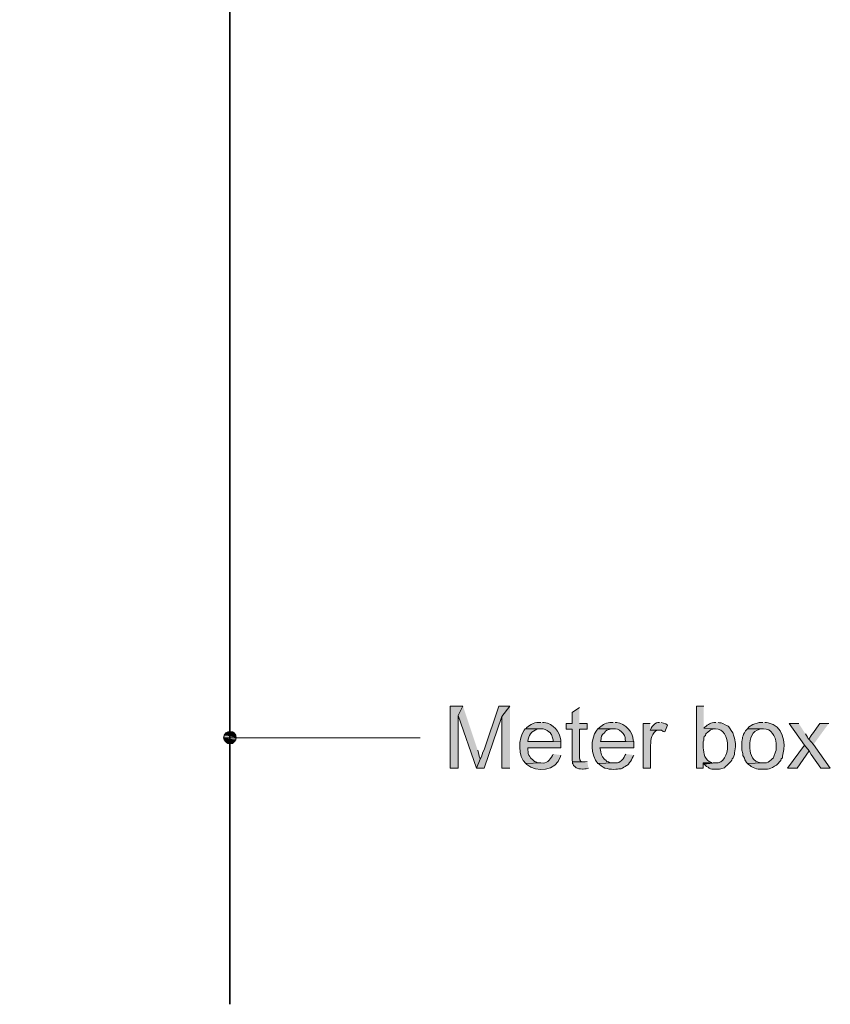
# Model space of a CAD drawing. Units: inches. Extents: x 23 to 190, y 62 to 219.
# Drawn here: x 149 to 182, y 62 to 101 of the extents above; entities that cross this region are included whole.
import ezdxf

# ---------------------------------------------------------------- set-up
doc = ezdxf.new("R2010")
doc.units = ezdxf.units.IN
doc.header["$MEASUREMENT"] = 0
doc.layers.add('Layer 1', color=7, linetype='Continuous')

msp = doc.modelspace()

# ---------------------------------------------------------------- hatches: boundary and pattern name
at = {"layer": 'Layer 1', "true_color": 0xffffff}
for points in [[(166.878, 73.815), (166.37, 73.815), (166.37, 71.318), (166.687, 71.318), (166.687, 73.434)], [(166.878, 73.815), (166.687, 73.434), (167.428, 71.318), (167.576, 71.677), (167.576, 71.699), (167.555, 71.741), (167.534, 71.804), (167.513, 71.868), (167.471, 72.037)], [(168.762, 73.815), (168.444, 73.392), (168.444, 71.318), (168.762, 71.318)], [(171.556, 73.752), (171.259, 73.561), (171.259, 73.117), (171.027, 73.117), (171.027, 72.884), (171.259, 72.884), (171.259, 71.635), (171.281, 71.572), (171.746, 71.572), (171.683, 71.572), (171.64, 71.593), (171.619, 71.593), (171.577, 71.656), (171.577, 71.677), (171.556, 71.72), (171.556, 72.884), (171.873, 72.884), (171.873, 73.117), (171.556, 73.117)], [(157.438, 72.778), (157.353, 72.736), (157.692, 72.736)], [(157.522, 72.799), (157.438, 72.778), (157.628, 72.778)], [(157.438, 72.778), (157.628, 72.778), (157.692, 72.736)], [(174.773, 73.159), (174.71, 73.159), (174.646, 73.138), (174.583, 73.096), (174.477, 72.99), (174.434, 72.926), (174.392, 72.842), (174.858, 72.842), (174.921, 72.799), (174.985, 72.778), (175.091, 73.053), (175.027, 73.096), (174.837, 73.159)], [(180.361, 73.117), (179.98, 73.117), (180.594, 72.249), (180.784, 72.016), (180.869, 71.868), (181.25, 71.318), (181.631, 71.318), (180.954, 72.27), (180.763, 72.482), (180.742, 72.503), (180.721, 72.566), (180.636, 72.693)], [(181.568, 73.117), (181.208, 73.117), (180.911, 72.693), (180.89, 72.672), (180.763, 72.482), (180.954, 72.27)], [(157.289, 72.651), (157.268, 72.545), (157.776, 72.545)], [(157.268, 72.545), (157.289, 72.461), (157.755, 72.461)], [(157.268, 72.545), (157.776, 72.545), (157.755, 72.461)], [(157.353, 72.736), (157.289, 72.651), (157.755, 72.651)], [(157.289, 72.651), (157.755, 72.651), (157.776, 72.545)], [(157.289, 72.461), (157.353, 72.376), (157.692, 72.376)], [(157.289, 72.461), (157.755, 72.461), (157.692, 72.376)], [(157.353, 72.736), (157.692, 72.736), (157.755, 72.651)], [(157.353, 72.376), (157.438, 72.312), (157.628, 72.312)], [(157.353, 72.376), (157.692, 72.376), (157.628, 72.312)], [(157.438, 72.312), (157.628, 72.312), (157.522, 72.291)], [(180.594, 72.249), (179.917, 71.318), (180.298, 71.318), (180.784, 72.016)], [(171.873, 71.593), (171.789, 71.572), (171.281, 71.572), (171.281, 71.508), (171.302, 71.487), (171.323, 71.423), (171.365, 71.381), (171.429, 71.339), (171.471, 71.318), (171.535, 71.296), (171.598, 71.296), (171.683, 71.275), (171.704, 71.275), (171.767, 71.296), (171.831, 71.296), (171.916, 71.318)], [(176.869, 71.55), (176.53, 71.529), (176.572, 71.487), (177.017, 71.529), (176.932, 71.529)]]:
    msp.add_hatch(color=7, dxfattribs=at).paths.add_polyline_path(points)
h = msp.add_hatch(color=7, dxfattribs=at)
edge = h.paths.add_edge_path()
edge.add_spline(control_points=[(168.762, 73.815), (168.762, 73.815), (168.317, 73.815), (168.317, 73.815), (168.317, 73.815), (167.725, 72.058), (167.725, 72.058), (167.64, 71.924), (167.663, 71.82), (167.576, 71.677), (167.576, 71.677), (167.428, 71.318), (167.428, 71.318), (167.428, 71.318), (167.725, 71.318), (167.725, 71.318), (167.725, 71.318), (168.444, 73.392), (168.444, 73.392)], knot_values=[0, 0, 0, 0, 0.352778, 0.352778, 0.352778, 0.705556, 0.705556, 0.705556, 1.058333, 1.058333, 1.058333, 1.411111, 1.411111, 1.411111, 1.763889, 1.763889, 1.763889, 2.116667, 2.116667, 2.116667, 2.116667], degree=3, periodic=0)
edge.add_line((168.444, 73.392), (168.762, 73.815))
h = msp.add_hatch(color=7, dxfattribs=at)
edge = h.paths.add_edge_path()
edge.add_spline(control_points=[(176.551, 73.815), (176.551, 73.815), (176.255, 73.815), (176.255, 73.815), (176.255, 73.815), (176.255, 71.318), (176.255, 71.318), (176.255, 71.318), (176.53, 71.318), (176.53, 71.318), (176.53, 71.318), (176.53, 71.529), (176.53, 71.529), (176.53, 71.529), (176.869, 71.55), (176.869, 71.55), (176.869, 71.55), (176.805, 71.572), (176.805, 71.572), (176.805, 71.572), (176.763, 71.593), (176.763, 71.593), (176.562, 71.72), (176.518, 72.009), (176.53, 72.228), (176.53, 72.228), (176.53, 72.376), (176.53, 72.376), (176.53, 72.376), (176.551, 72.439), (176.551, 72.439), (176.551, 72.439), (176.551, 72.524), (176.551, 72.524), (176.551, 72.524), (176.572, 72.588), (176.572, 72.588), (176.572, 72.588), (176.615, 72.63), (176.615, 72.63), (176.615, 72.63), (176.636, 72.693), (176.636, 72.693), (176.636, 72.693), (176.72, 72.778), (176.72, 72.778), (176.72, 72.778), (176.784, 72.82), (176.784, 72.82), (176.784, 72.82), (176.826, 72.863), (176.826, 72.863), (176.826, 72.863), (176.953, 72.905), (176.953, 72.905), (176.953, 72.905), (177.017, 72.905), (177.017, 72.905), (177.017, 72.905), (176.551, 72.926), (176.551, 72.926)], knot_values=[0, 0, 0, 0, 0.352778, 0.352778, 0.352778, 0.705556, 0.705556, 0.705556, 1.058333, 1.058333, 1.058333, 1.411111, 1.411111, 1.411111, 1.763889, 1.763889, 1.763889, 2.116667, 2.116667, 2.116667, 2.469444, 2.469444, 2.469444, 2.822222, 2.822222, 2.822222, 3.175, 3.175, 3.175, 3.527778, 3.527778, 3.527778, 3.880556, 3.880556, 3.880556, 4.233333, 4.233333, 4.233333, 4.586111, 4.586111, 4.586111, 4.938889, 4.938889, 4.938889, 5.291667, 5.291667, 5.291667, 5.644444, 5.644444, 5.644444, 5.997222, 5.997222, 5.997222, 6.35, 6.35, 6.35, 6.702778, 6.702778, 6.702778, 7.055556, 7.055556, 7.055556, 7.055556], degree=3, periodic=0)
edge.add_line((176.551, 72.926), (176.551, 73.815))
h = msp.add_hatch(color=7, dxfattribs=at)
edge = h.paths.add_edge_path()
edge.add_spline(control_points=[(170.011, 73.159), (170.011, 73.159), (169.989, 73.159), (169.989, 73.159), (169.805, 73.178), (169.565, 73.082), (169.439, 72.947), (169.439, 72.947), (169.397, 72.905), (169.397, 72.905), (169.397, 72.905), (170.011, 72.905), (170.011, 72.905), (170.112, 72.919), (170.267, 72.861), (170.328, 72.778), (170.328, 72.778), (170.392, 72.736), (170.392, 72.736), (170.392, 72.736), (170.392, 72.715), (170.392, 72.715), (170.392, 72.715), (170.434, 72.672), (170.434, 72.672), (170.434, 72.672), (170.476, 72.545), (170.476, 72.545), (170.476, 72.545), (170.497, 72.461), (170.497, 72.461), (170.497, 72.461), (170.497, 72.397), (170.497, 72.397), (170.497, 72.397), (169.482, 72.397), (169.482, 72.397), (169.482, 72.397), (170.815, 72.376), (170.815, 72.376), (170.815, 72.376), (170.815, 72.439), (170.815, 72.439), (170.76, 72.791), (170.5, 73.104), (170.138, 73.159), (170.138, 73.159), (170.074, 73.159), (170.074, 73.159)], knot_values=[0, 0, 0, 0, 0.352778, 0.352778, 0.352778, 0.705556, 0.705556, 0.705556, 1.058333, 1.058333, 1.058333, 1.411111, 1.411111, 1.411111, 1.763889, 1.763889, 1.763889, 2.116667, 2.116667, 2.116667, 2.469444, 2.469444, 2.469444, 2.822222, 2.822222, 2.822222, 3.175, 3.175, 3.175, 3.527778, 3.527778, 3.527778, 3.880556, 3.880556, 3.880556, 4.233333, 4.233333, 4.233333, 4.586111, 4.586111, 4.586111, 4.938889, 4.938889, 4.938889, 5.291667, 5.291667, 5.291667, 5.644444, 5.644444, 5.644444, 5.644444], degree=3, periodic=0)
edge.add_line((170.074, 73.159), (170.011, 73.159))
h = msp.add_hatch(color=7, dxfattribs=at)
edge = h.paths.add_edge_path()
edge.add_spline(control_points=[(169.397, 72.905), (169.397, 72.905), (169.376, 72.905), (169.376, 72.905), (169.376, 72.905), (169.333, 72.842), (169.333, 72.842), (169.091, 72.509), (169.084, 71.796), (169.397, 71.508), (169.397, 71.508), (170.011, 71.529), (170.011, 71.529), (170.011, 71.529), (169.862, 71.529), (169.862, 71.529), (169.862, 71.529), (169.799, 71.572), (169.799, 71.572), (169.799, 71.572), (169.757, 71.593), (169.757, 71.593), (169.757, 71.593), (169.693, 71.635), (169.693, 71.635), (169.693, 71.635), (169.587, 71.741), (169.587, 71.741), (169.587, 71.741), (169.566, 71.783), (169.566, 71.783), (169.566, 71.783), (169.524, 71.847), (169.524, 71.847), (169.524, 71.847), (169.503, 71.91), (169.503, 71.91), (169.503, 71.91), (169.503, 71.974), (169.503, 71.974), (169.503, 71.974), (169.481, 72.058), (169.481, 72.058), (169.481, 72.058), (169.481, 72.143), (169.481, 72.143), (169.481, 72.143), (170.815, 72.143), (170.815, 72.143), (170.815, 72.143), (170.815, 72.376), (170.815, 72.376), (170.815, 72.376), (169.481, 72.397), (169.481, 72.397), (169.481, 72.397), (169.503, 72.482), (169.503, 72.482), (169.545, 72.703), (169.705, 72.863), (169.926, 72.905), (169.926, 72.905), (170.011, 72.905), (170.011, 72.905)], knot_values=[0, 0, 0, 0, 0.352778, 0.352778, 0.352778, 0.705556, 0.705556, 0.705556, 1.058333, 1.058333, 1.058333, 1.411111, 1.411111, 1.411111, 1.763889, 1.763889, 1.763889, 2.116667, 2.116667, 2.116667, 2.469444, 2.469444, 2.469444, 2.822222, 2.822222, 2.822222, 3.175, 3.175, 3.175, 3.527778, 3.527778, 3.527778, 3.880556, 3.880556, 3.880556, 4.233333, 4.233333, 4.233333, 4.586111, 4.586111, 4.586111, 4.938889, 4.938889, 4.938889, 5.291667, 5.291667, 5.291667, 5.644444, 5.644444, 5.644444, 5.997222, 5.997222, 5.997222, 6.35, 6.35, 6.35, 6.702778, 6.702778, 6.702778, 7.055556, 7.055556, 7.055556, 7.408333, 7.408333, 7.408333, 7.408333], degree=3, periodic=0)
edge.add_line((170.011, 72.905), (169.397, 72.905))
h = msp.add_hatch(color=7, dxfattribs=at)
edge = h.paths.add_edge_path()
edge.add_spline(control_points=[(172.297, 72.905), (172.297, 72.905), (172.254, 72.842), (172.254, 72.842), (171.986, 72.489), (172.006, 71.841), (172.297, 71.508), (172.297, 71.508), (172.932, 71.529), (172.932, 71.529), (172.932, 71.529), (172.783, 71.529), (172.783, 71.529), (172.783, 71.529), (172.72, 71.572), (172.72, 71.572), (172.72, 71.572), (172.656, 71.593), (172.656, 71.593), (172.656, 71.593), (172.614, 71.635), (172.614, 71.635), (172.614, 71.635), (172.551, 71.677), (172.551, 71.677), (172.551, 71.677), (172.551, 71.699), (172.551, 71.699), (172.443, 71.779), (172.401, 71.929), (172.402, 72.058), (172.402, 72.058), (172.381, 72.143), (172.381, 72.143), (172.381, 72.143), (173.736, 72.143), (173.736, 72.143), (173.736, 72.143), (173.736, 72.376), (173.736, 72.376), (173.736, 72.376), (172.402, 72.397), (172.402, 72.397), (172.402, 72.397), (172.424, 72.482), (172.424, 72.482), (172.424, 72.482), (172.424, 72.545), (172.424, 72.545), (172.424, 72.545), (172.445, 72.609), (172.445, 72.609), (172.445, 72.609), (172.487, 72.672), (172.487, 72.672), (172.487, 72.672), (172.572, 72.757), (172.572, 72.757), (172.572, 72.757), (172.593, 72.799), (172.593, 72.799), (172.593, 72.799), (172.656, 72.842), (172.656, 72.842), (172.656, 72.842), (172.847, 72.905), (172.847, 72.905), (172.847, 72.905), (172.91, 72.905), (172.91, 72.905)], knot_values=[0, 0, 0, 0, 0.352778, 0.352778, 0.352778, 0.705556, 0.705556, 0.705556, 1.058333, 1.058333, 1.058333, 1.411111, 1.411111, 1.411111, 1.763889, 1.763889, 1.763889, 2.116667, 2.116667, 2.116667, 2.469444, 2.469444, 2.469444, 2.822222, 2.822222, 2.822222, 3.175, 3.175, 3.175, 3.527778, 3.527778, 3.527778, 3.880556, 3.880556, 3.880556, 4.233333, 4.233333, 4.233333, 4.586111, 4.586111, 4.586111, 4.938889, 4.938889, 4.938889, 5.291667, 5.291667, 5.291667, 5.644444, 5.644444, 5.644444, 5.997222, 5.997222, 5.997222, 6.35, 6.35, 6.35, 6.702778, 6.702778, 6.702778, 7.055556, 7.055556, 7.055556, 7.408333, 7.408333, 7.408333, 7.761111, 7.761111, 7.761111, 8.113889, 8.113889, 8.113889, 8.113889], degree=3, periodic=0)
edge.add_line((172.91, 72.905), (172.297, 72.905))
h = msp.add_hatch(color=7, dxfattribs=at)
edge = h.paths.add_edge_path()
edge.add_spline(control_points=[(172.911, 73.159), (172.911, 73.159), (172.847, 73.159), (172.847, 73.159), (172.667, 73.156), (172.483, 73.08), (172.36, 72.947), (172.36, 72.947), (172.297, 72.905), (172.297, 72.905), (172.297, 72.905), (172.911, 72.905), (172.911, 72.905), (173.142, 72.942), (173.416, 72.693), (173.397, 72.461), (173.397, 72.461), (173.418, 72.397), (173.418, 72.397), (173.418, 72.397), (172.403, 72.397), (172.403, 72.397), (172.403, 72.397), (173.736, 72.376), (173.736, 72.376), (173.736, 72.376), (173.715, 72.439), (173.715, 72.439), (173.704, 72.79), (173.4, 73.093), (173.059, 73.159), (173.059, 73.159), (172.995, 73.159), (172.995, 73.159)], knot_values=[0, 0, 0, 0, 0.352778, 0.352778, 0.352778, 0.705556, 0.705556, 0.705556, 1.058333, 1.058333, 1.058333, 1.411111, 1.411111, 1.411111, 1.763889, 1.763889, 1.763889, 2.116667, 2.116667, 2.116667, 2.469444, 2.469444, 2.469444, 2.822222, 2.822222, 2.822222, 3.175, 3.175, 3.175, 3.527778, 3.527778, 3.527778, 3.880556, 3.880556, 3.880556, 3.880556], degree=3, periodic=0)
edge.add_line((172.995, 73.159), (172.911, 73.159))
h = msp.add_hatch(color=7, dxfattribs=at)
edge = h.paths.add_edge_path()
edge.add_spline(control_points=[(174.392, 73.117), (174.392, 73.117), (174.117, 73.117), (174.117, 73.117), (174.117, 73.117), (174.117, 71.318), (174.117, 71.318), (174.117, 71.318), (174.413, 71.318), (174.413, 71.318), (174.413, 71.318), (174.413, 72.249), (174.413, 72.249), (174.419, 72.445), (174.463, 72.777), (174.688, 72.842), (174.688, 72.842), (174.773, 72.842), (174.773, 72.842), (174.773, 72.842), (174.392, 72.842), (174.392, 72.842)], knot_values=[0, 0, 0, 0, 0.352778, 0.352778, 0.352778, 0.705556, 0.705556, 0.705556, 1.058333, 1.058333, 1.058333, 1.411111, 1.411111, 1.411111, 1.763889, 1.763889, 1.763889, 2.116667, 2.116667, 2.116667, 2.469444, 2.469444, 2.469444, 2.469444], degree=3, periodic=0)
edge.add_line((174.392, 72.842), (174.392, 73.117))
h = msp.add_hatch(color=7, dxfattribs=at)
edge = h.paths.add_edge_path()
edge.add_spline(control_points=[(177.038, 73.159), (177.038, 73.159), (177.017, 73.159), (177.017, 73.159), (176.828, 73.153), (176.729, 73.077), (176.593, 72.969), (176.593, 72.969), (176.551, 72.926), (176.551, 72.926), (176.551, 72.926), (177.017, 72.905), (177.017, 72.905), (177.676, 72.928), (177.664, 71.492), (177.017, 71.529), (177.017, 71.529), (176.572, 71.487), (176.572, 71.487), (176.572, 71.487), (176.615, 71.423), (176.615, 71.423), (176.615, 71.423), (176.657, 71.381), (176.657, 71.381), (176.657, 71.381), (176.72, 71.36), (176.72, 71.36), (176.832, 71.232), (177.036, 71.287), (177.186, 71.275), (177.186, 71.275), (177.377, 71.339), (177.377, 71.339), (177.377, 71.339), (177.419, 71.381), (177.419, 71.381), (177.419, 71.381), (177.482, 71.423), (177.482, 71.423), (177.482, 71.423), (177.588, 71.529), (177.588, 71.529), (177.588, 71.529), (177.631, 71.593), (177.631, 71.593), (177.631, 71.593), (177.673, 71.635), (177.673, 71.635), (177.673, 71.635), (177.694, 71.699), (177.694, 71.699), (177.694, 71.699), (177.736, 71.741), (177.736, 71.741), (177.736, 71.741), (177.779, 71.868), (177.779, 71.868), (177.779, 71.868), (177.779, 71.931), (177.779, 71.931), (177.779, 71.931), (177.8, 72.016), (177.8, 72.016), (177.831, 72.247), (177.836, 72.38), (177.758, 72.609), (177.758, 72.609), (177.715, 72.736), (177.715, 72.736), (177.52, 73.033), (177.62, 72.953), (177.313, 73.117), (177.313, 73.117), (177.25, 73.138), (177.25, 73.138), (177.25, 73.138), (177.186, 73.138), (177.186, 73.138), (177.186, 73.138), (177.123, 73.159), (177.123, 73.159)], knot_values=[0, 0, 0, 0, 0.352778, 0.352778, 0.352778, 0.705556, 0.705556, 0.705556, 1.058333, 1.058333, 1.058333, 1.411111, 1.411111, 1.411111, 1.763889, 1.763889, 1.763889, 2.116667, 2.116667, 2.116667, 2.469444, 2.469444, 2.469444, 2.822222, 2.822222, 2.822222, 3.175, 3.175, 3.175, 3.527778, 3.527778, 3.527778, 3.880556, 3.880556, 3.880556, 4.233333, 4.233333, 4.233333, 4.586111, 4.586111, 4.586111, 4.938889, 4.938889, 4.938889, 5.291667, 5.291667, 5.291667, 5.644444, 5.644444, 5.644444, 5.997222, 5.997222, 5.997222, 6.35, 6.35, 6.35, 6.702778, 6.702778, 6.702778, 7.055556, 7.055556, 7.055556, 7.408333, 7.408333, 7.408333, 7.761111, 7.761111, 7.761111, 8.113889, 8.113889, 8.113889, 8.466667, 8.466667, 8.466667, 8.819444, 8.819444, 8.819444, 9.172222, 9.172222, 9.172222, 9.525, 9.525, 9.525, 9.525], degree=3, periodic=0)
edge.add_line((177.123, 73.159), (177.038, 73.159))
h = msp.add_hatch(color=7, dxfattribs=at)
edge = h.paths.add_edge_path()
edge.add_spline(control_points=[(178.308, 72.905), (178.308, 72.905), (178.223, 72.82), (178.223, 72.82), (178.101, 72.594), (178.096, 72.56), (178.075, 72.291), (178.075, 72.291), (178.075, 72.037), (178.075, 72.037), (178.075, 72.037), (178.117, 71.91), (178.117, 71.91), (178.117, 71.91), (178.117, 71.826), (178.117, 71.826), (178.117, 71.826), (178.139, 71.783), (178.139, 71.783), (178.139, 71.783), (178.181, 71.72), (178.181, 71.72), (178.181, 71.72), (178.202, 71.656), (178.202, 71.656), (178.202, 71.656), (178.223, 71.614), (178.223, 71.614), (178.223, 71.614), (178.266, 71.55), (178.266, 71.55), (178.266, 71.55), (178.308, 71.508), (178.308, 71.508), (178.308, 71.508), (178.922, 71.529), (178.922, 71.529), (178.922, 71.529), (178.837, 71.529), (178.837, 71.529), (178.523, 71.574), (178.422, 71.842), (178.393, 72.122), (178.393, 72.122), (178.393, 72.228), (178.393, 72.228), (178.381, 72.494), (178.492, 72.832), (178.795, 72.884), (178.795, 72.884), (178.858, 72.905), (178.858, 72.905), (178.858, 72.905), (178.922, 72.905), (178.922, 72.905)], knot_values=[0, 0, 0, 0, 0.352778, 0.352778, 0.352778, 0.705556, 0.705556, 0.705556, 1.058333, 1.058333, 1.058333, 1.411111, 1.411111, 1.411111, 1.763889, 1.763889, 1.763889, 2.116667, 2.116667, 2.116667, 2.469444, 2.469444, 2.469444, 2.822222, 2.822222, 2.822222, 3.175, 3.175, 3.175, 3.527778, 3.527778, 3.527778, 3.880556, 3.880556, 3.880556, 4.233333, 4.233333, 4.233333, 4.586111, 4.586111, 4.586111, 4.938889, 4.938889, 4.938889, 5.291667, 5.291667, 5.291667, 5.644444, 5.644444, 5.644444, 5.997222, 5.997222, 5.997222, 6.35, 6.35, 6.35, 6.35], degree=3, periodic=0)
edge.add_line((178.922, 72.905), (178.308, 72.905))
h = msp.add_hatch(color=7, dxfattribs=at)
edge = h.paths.add_edge_path()
edge.add_spline(control_points=[(178.922, 73.159), (178.922, 73.159), (178.774, 73.159), (178.774, 73.159), (178.774, 73.159), (178.52, 73.074), (178.52, 73.074), (178.52, 73.074), (178.456, 73.032), (178.456, 73.032), (178.456, 73.032), (178.414, 73.011), (178.414, 73.011), (178.414, 73.011), (178.35, 72.969), (178.35, 72.969), (178.35, 72.969), (178.35, 72.947), (178.35, 72.947), (178.35, 72.947), (178.308, 72.905), (178.308, 72.905), (178.308, 72.905), (178.943, 72.905), (178.943, 72.905), (179.265, 72.906), (179.439, 72.606), (179.451, 72.312), (179.451, 72.312), (179.451, 72.037), (179.451, 72.037), (179.451, 72.037), (179.43, 71.974), (179.43, 71.974), (179.43, 71.974), (179.366, 71.783), (179.366, 71.783), (179.366, 71.783), (179.345, 71.741), (179.345, 71.741), (179.345, 71.741), (179.303, 71.699), (179.303, 71.699), (179.244, 71.63), (179.15, 71.569), (179.07, 71.529), (179.07, 71.529), (178.922, 71.529), (178.922, 71.529), (178.922, 71.529), (178.308, 71.508), (178.308, 71.508), (178.308, 71.508), (178.35, 71.466), (178.35, 71.466), (178.35, 71.466), (178.414, 71.423), (178.414, 71.423), (178.414, 71.423), (178.456, 71.381), (178.456, 71.381), (178.685, 71.263), (178.773, 71.275), (179.028, 71.275), (179.028, 71.275), (179.112, 71.275), (179.112, 71.275), (179.112, 71.275), (179.176, 71.296), (179.176, 71.296), (179.336, 71.333), (179.633, 71.528), (179.663, 71.699), (179.663, 71.699), (179.705, 71.741), (179.705, 71.741), (179.705, 71.741), (179.705, 71.804), (179.705, 71.804), (179.705, 71.804), (179.726, 71.868), (179.726, 71.868), (179.859, 72.376), (179.727, 73.018), (179.133, 73.138), (179.133, 73.138), (179.07, 73.159), (179.07, 73.159), (179.07, 73.159), (179.006, 73.159), (179.006, 73.159)], knot_values=[0, 0, 0, 0, 0.352778, 0.352778, 0.352778, 0.705556, 0.705556, 0.705556, 1.058333, 1.058333, 1.058333, 1.411111, 1.411111, 1.411111, 1.763889, 1.763889, 1.763889, 2.116667, 2.116667, 2.116667, 2.469444, 2.469444, 2.469444, 2.822222, 2.822222, 2.822222, 3.175, 3.175, 3.175, 3.527778, 3.527778, 3.527778, 3.880556, 3.880556, 3.880556, 4.233333, 4.233333, 4.233333, 4.586111, 4.586111, 4.586111, 4.938889, 4.938889, 4.938889, 5.291667, 5.291667, 5.291667, 5.644444, 5.644444, 5.644444, 5.997222, 5.997222, 5.997222, 6.35, 6.35, 6.35, 6.702778, 6.702778, 6.702778, 7.055556, 7.055556, 7.055556, 7.408333, 7.408333, 7.408333, 7.761111, 7.761111, 7.761111, 8.113889, 8.113889, 8.113889, 8.466667, 8.466667, 8.466667, 8.819444, 8.819444, 8.819444, 9.172222, 9.172222, 9.172222, 9.525, 9.525, 9.525, 9.877778, 9.877778, 9.877778, 10.230556, 10.230556, 10.230556, 10.583333, 10.583333, 10.583333, 10.583333], degree=3, periodic=0)
edge.add_line((179.006, 73.159), (178.922, 73.159))
h = msp.add_hatch(color=7, dxfattribs=at)
edge = h.paths.add_edge_path()
edge.add_spline(control_points=[(170.497, 71.889), (170.497, 71.889), (170.476, 71.826), (170.476, 71.826), (170.351, 71.639), (170.257, 71.495), (170.011, 71.529), (170.011, 71.529), (169.397, 71.508), (169.397, 71.508), (169.397, 71.508), (169.439, 71.466), (169.439, 71.466), (169.825, 71.13), (170.624, 71.203), (170.794, 71.783), (170.794, 71.783), (170.815, 71.847), (170.815, 71.847)], knot_values=[0, 0, 0, 0, 0.352778, 0.352778, 0.352778, 0.705556, 0.705556, 0.705556, 1.058333, 1.058333, 1.058333, 1.411111, 1.411111, 1.411111, 1.763889, 1.763889, 1.763889, 2.116667, 2.116667, 2.116667, 2.116667], degree=3, periodic=0)
edge.add_line((170.815, 71.847), (170.497, 71.889))
h = msp.add_hatch(color=7, dxfattribs=at)
edge = h.paths.add_edge_path()
edge.add_spline(control_points=[(173.418, 71.889), (173.418, 71.889), (173.376, 71.826), (173.376, 71.826), (173.376, 71.826), (173.355, 71.762), (173.355, 71.762), (173.355, 71.762), (173.313, 71.699), (173.313, 71.699), (173.313, 71.699), (173.228, 71.614), (173.228, 71.614), (173.228, 71.614), (173.186, 71.593), (173.186, 71.593), (173.186, 71.593), (173.143, 71.55), (173.143, 71.55), (173.143, 71.55), (173.08, 71.529), (173.08, 71.529), (173.08, 71.529), (172.932, 71.529), (172.932, 71.529), (172.932, 71.529), (172.297, 71.508), (172.297, 71.508), (172.297, 71.508), (172.318, 71.508), (172.318, 71.508), (172.318, 71.508), (172.36, 71.466), (172.36, 71.466), (172.534, 71.295), (172.782, 71.26), (173.016, 71.275), (173.016, 71.275), (173.08, 71.275), (173.08, 71.275), (173.08, 71.275), (173.143, 71.296), (173.143, 71.296), (173.143, 71.296), (173.228, 71.296), (173.228, 71.296), (173.228, 71.296), (173.291, 71.318), (173.291, 71.318), (173.291, 71.318), (173.334, 71.36), (173.334, 71.36), (173.334, 71.36), (173.397, 71.381), (173.397, 71.381), (173.397, 71.381), (173.44, 71.423), (173.44, 71.423), (173.44, 71.423), (173.482, 71.445), (173.482, 71.445), (173.482, 71.445), (173.524, 71.487), (173.524, 71.487), (173.524, 71.487), (173.567, 71.55), (173.567, 71.55), (173.567, 71.55), (173.609, 71.593), (173.609, 71.593), (173.609, 71.593), (173.651, 71.656), (173.651, 71.656), (173.651, 71.656), (173.672, 71.72), (173.672, 71.72), (173.672, 71.72), (173.715, 71.783), (173.715, 71.783), (173.715, 71.783), (173.736, 71.847), (173.736, 71.847)], knot_values=[0, 0, 0, 0, 0.352778, 0.352778, 0.352778, 0.705556, 0.705556, 0.705556, 1.058333, 1.058333, 1.058333, 1.411111, 1.411111, 1.411111, 1.763889, 1.763889, 1.763889, 2.116667, 2.116667, 2.116667, 2.469444, 2.469444, 2.469444, 2.822222, 2.822222, 2.822222, 3.175, 3.175, 3.175, 3.527778, 3.527778, 3.527778, 3.880556, 3.880556, 3.880556, 4.233333, 4.233333, 4.233333, 4.586111, 4.586111, 4.586111, 4.938889, 4.938889, 4.938889, 5.291667, 5.291667, 5.291667, 5.644444, 5.644444, 5.644444, 5.997222, 5.997222, 5.997222, 6.35, 6.35, 6.35, 6.702778, 6.702778, 6.702778, 7.055556, 7.055556, 7.055556, 7.408333, 7.408333, 7.408333, 7.761111, 7.761111, 7.761111, 8.113889, 8.113889, 8.113889, 8.466667, 8.466667, 8.466667, 8.819444, 8.819444, 8.819444, 9.172222, 9.172222, 9.172222, 9.525, 9.525, 9.525, 9.525], degree=3, periodic=0)
edge.add_line((173.736, 71.847), (173.418, 71.889))

# ---------------------------------------------------------------- linework, layer by layer
at = {"layer": 'Layer 1', "color": 7, "lineweight": 35, "true_color": 0xffffff}
msp.add_lwpolyline([(65.024, 104.782), (157.522, 104.782), (157.522, 61.835)], dxfattribs=at)
at = {"layer": 'Layer 1', "lineweight": 0}
for points in [[(166.878, 73.815), (166.37, 73.815), (166.37, 71.318), (166.687, 71.318), (166.687, 73.434)], [(166.878, 73.815), (166.687, 73.434), (167.428, 71.318), (167.576, 71.677), (167.576, 71.699), (167.555, 71.741), (167.534, 71.804), (167.513, 71.868), (167.471, 72.037)], [(168.762, 73.815), (168.444, 73.392), (168.444, 71.318), (168.762, 71.318)], [(171.556, 73.752), (171.259, 73.561), (171.259, 73.117), (171.027, 73.117), (171.027, 72.884), (171.259, 72.884), (171.259, 71.635), (171.281, 71.572), (171.746, 71.572), (171.683, 71.572), (171.64, 71.593), (171.619, 71.593), (171.577, 71.656), (171.577, 71.677), (171.556, 71.72), (171.556, 72.884), (171.873, 72.884), (171.873, 73.117), (171.556, 73.117)], [(157.438, 72.778), (157.353, 72.736), (157.692, 72.736)], [(157.522, 72.799), (157.438, 72.778), (157.628, 72.778)], [(157.438, 72.778), (157.628, 72.778), (157.692, 72.736)], [(174.773, 73.159), (174.71, 73.159), (174.646, 73.138), (174.583, 73.096), (174.477, 72.99), (174.434, 72.926), (174.392, 72.842), (174.858, 72.842), (174.921, 72.799), (174.985, 72.778), (175.091, 73.053), (175.027, 73.096), (174.837, 73.159)], [(180.361, 73.117), (179.98, 73.117), (180.594, 72.249), (180.784, 72.016), (180.869, 71.868), (181.25, 71.318), (181.631, 71.318), (180.954, 72.27), (180.763, 72.482), (180.742, 72.503), (180.721, 72.566), (180.636, 72.693)], [(181.568, 73.117), (181.208, 73.117), (180.911, 72.693), (180.89, 72.672), (180.763, 72.482), (180.954, 72.27)], [(157.289, 72.651), (157.268, 72.545), (157.776, 72.545)], [(157.268, 72.545), (157.289, 72.461), (157.755, 72.461)], [(157.268, 72.545), (157.776, 72.545), (157.755, 72.461)], [(157.353, 72.736), (157.289, 72.651), (157.755, 72.651)], [(157.289, 72.651), (157.755, 72.651), (157.776, 72.545)], [(157.289, 72.461), (157.353, 72.376), (157.692, 72.376)], [(157.289, 72.461), (157.755, 72.461), (157.692, 72.376)], [(157.353, 72.736), (157.692, 72.736), (157.755, 72.651)], [(157.353, 72.376), (157.438, 72.312), (157.628, 72.312)], [(157.353, 72.376), (157.692, 72.376), (157.628, 72.312)], [(157.438, 72.312), (157.628, 72.312), (157.522, 72.291)], [(180.594, 72.249), (179.917, 71.318), (180.298, 71.318), (180.784, 72.016)], [(171.873, 71.593), (171.789, 71.572), (171.281, 71.572), (171.281, 71.508), (171.302, 71.487), (171.323, 71.423), (171.365, 71.381), (171.429, 71.339), (171.471, 71.318), (171.535, 71.296), (171.598, 71.296), (171.683, 71.275), (171.704, 71.275), (171.767, 71.296), (171.831, 71.296), (171.916, 71.318)], [(176.869, 71.55), (176.53, 71.529), (176.572, 71.487), (177.017, 71.529), (176.932, 71.529)]]:
    msp.add_lwpolyline(points, dxfattribs=at)
at = {"layer": 'Layer 1', "color": 7, "lineweight": 5, "true_color": 0xffffff}
for points in [[(157.776, 72.545), (157.734, 72.672), (157.649, 72.757), (157.522, 72.799), (157.395, 72.757), (157.311, 72.672), (157.268, 72.545), (157.311, 72.418), (157.395, 72.334), (157.522, 72.291), (157.649, 72.334), (157.734, 72.418), (157.776, 72.545)], [(165.163, 72.545), (157.776, 72.545)]]:
    msp.add_lwpolyline(points, dxfattribs=at)
at = {"layer": 'Layer 1', "lineweight": 0}
for points, knots in [([(168.762, 73.815), (168.762, 73.815), (168.317, 73.815), (168.317, 73.815), (168.317, 73.815), (167.725, 72.058), (167.725, 72.058), (167.64, 71.924), (167.663, 71.82), (167.576, 71.677), (167.576, 71.677), (167.428, 71.318), (167.428, 71.318), (167.428, 71.318), (167.725, 71.318), (167.725, 71.318), (167.725, 71.318), (168.444, 73.392), (168.444, 73.392)], [0, 0, 0, 0, 1, 1, 1, 2, 2, 2, 3, 3, 3, 4, 4, 4, 5, 5, 5, 6, 6, 6, 6]), ([(176.551, 73.815), (176.551, 73.815), (176.255, 73.815), (176.255, 73.815), (176.255, 73.815), (176.255, 71.318), (176.255, 71.318), (176.255, 71.318), (176.53, 71.318), (176.53, 71.318), (176.53, 71.318), (176.53, 71.529), (176.53, 71.529), (176.53, 71.529), (176.869, 71.55), (176.869, 71.55), (176.869, 71.55), (176.805, 71.572), (176.805, 71.572), (176.805, 71.572), (176.763, 71.593), (176.763, 71.593), (176.562, 71.72), (176.518, 72.009), (176.53, 72.228), (176.53, 72.228), (176.53, 72.376), (176.53, 72.376), (176.53, 72.376), (176.551, 72.439), (176.551, 72.439), (176.551, 72.439), (176.551, 72.524), (176.551, 72.524), (176.551, 72.524), (176.572, 72.588), (176.572, 72.588), (176.572, 72.588), (176.615, 72.63), (176.615, 72.63), (176.615, 72.63), (176.636, 72.693), (176.636, 72.693), (176.636, 72.693), (176.72, 72.778), (176.72, 72.778), (176.72, 72.778), (176.784, 72.82), (176.784, 72.82), (176.784, 72.82), (176.826, 72.863), (176.826, 72.863), (176.826, 72.863), (176.953, 72.905), (176.953, 72.905), (176.953, 72.905), (177.017, 72.905), (177.017, 72.905), (177.017, 72.905), (176.551, 72.926), (176.551, 72.926)], [0, 0, 0, 0, 1, 1, 1, 2, 2, 2, 3, 3, 3, 4, 4, 4, 5, 5, 5, 6, 6, 6, 7, 7, 7, 8, 8, 8, 9, 9, 9, 10, 10, 10, 11, 11, 11, 12, 12, 12, 13, 13, 13, 14, 14, 14, 15, 15, 15, 16, 16, 16, 17, 17, 17, 18, 18, 18, 19, 19, 19, 20, 20, 20, 20]), ([(170.011, 73.159), (170.011, 73.159), (169.989, 73.159), (169.989, 73.159), (169.805, 73.178), (169.565, 73.082), (169.439, 72.947), (169.439, 72.947), (169.397, 72.905), (169.397, 72.905), (169.397, 72.905), (170.011, 72.905), (170.011, 72.905), (170.112, 72.919), (170.267, 72.861), (170.328, 72.778), (170.328, 72.778), (170.392, 72.736), (170.392, 72.736), (170.392, 72.736), (170.392, 72.715), (170.392, 72.715), (170.392, 72.715), (170.434, 72.672), (170.434, 72.672), (170.434, 72.672), (170.476, 72.545), (170.476, 72.545), (170.476, 72.545), (170.497, 72.461), (170.497, 72.461), (170.497, 72.461), (170.497, 72.397), (170.497, 72.397), (170.497, 72.397), (169.482, 72.397), (169.482, 72.397), (169.482, 72.397), (170.815, 72.376), (170.815, 72.376), (170.815, 72.376), (170.815, 72.439), (170.815, 72.439), (170.76, 72.791), (170.5, 73.104), (170.138, 73.159), (170.138, 73.159), (170.074, 73.159), (170.074, 73.159)], [0, 0, 0, 0, 1, 1, 1, 2, 2, 2, 3, 3, 3, 4, 4, 4, 5, 5, 5, 6, 6, 6, 7, 7, 7, 8, 8, 8, 9, 9, 9, 10, 10, 10, 11, 11, 11, 12, 12, 12, 13, 13, 13, 14, 14, 14, 15, 15, 15, 16, 16, 16, 16]), ([(169.397, 72.905), (169.397, 72.905), (169.376, 72.905), (169.376, 72.905), (169.376, 72.905), (169.333, 72.842), (169.333, 72.842), (169.091, 72.509), (169.084, 71.796), (169.397, 71.508), (169.397, 71.508), (170.011, 71.529), (170.011, 71.529), (170.011, 71.529), (169.862, 71.529), (169.862, 71.529), (169.862, 71.529), (169.799, 71.572), (169.799, 71.572), (169.799, 71.572), (169.757, 71.593), (169.757, 71.593), (169.757, 71.593), (169.693, 71.635), (169.693, 71.635), (169.693, 71.635), (169.587, 71.741), (169.587, 71.741), (169.587, 71.741), (169.566, 71.783), (169.566, 71.783), (169.566, 71.783), (169.524, 71.847), (169.524, 71.847), (169.524, 71.847), (169.503, 71.91), (169.503, 71.91), (169.503, 71.91), (169.503, 71.974), (169.503, 71.974), (169.503, 71.974), (169.481, 72.058), (169.481, 72.058), (169.481, 72.058), (169.481, 72.143), (169.481, 72.143), (169.481, 72.143), (170.815, 72.143), (170.815, 72.143), (170.815, 72.143), (170.815, 72.376), (170.815, 72.376), (170.815, 72.376), (169.481, 72.397), (169.481, 72.397), (169.481, 72.397), (169.503, 72.482), (169.503, 72.482), (169.545, 72.703), (169.705, 72.863), (169.926, 72.905), (169.926, 72.905), (170.011, 72.905), (170.011, 72.905)], [0, 0, 0, 0, 1, 1, 1, 2, 2, 2, 3, 3, 3, 4, 4, 4, 5, 5, 5, 6, 6, 6, 7, 7, 7, 8, 8, 8, 9, 9, 9, 10, 10, 10, 11, 11, 11, 12, 12, 12, 13, 13, 13, 14, 14, 14, 15, 15, 15, 16, 16, 16, 17, 17, 17, 18, 18, 18, 19, 19, 19, 20, 20, 20, 21, 21, 21, 21]), ([(172.297, 72.905), (172.297, 72.905), (172.254, 72.842), (172.254, 72.842), (171.986, 72.489), (172.006, 71.841), (172.297, 71.508), (172.297, 71.508), (172.932, 71.529), (172.932, 71.529), (172.932, 71.529), (172.783, 71.529), (172.783, 71.529), (172.783, 71.529), (172.72, 71.572), (172.72, 71.572), (172.72, 71.572), (172.656, 71.593), (172.656, 71.593), (172.656, 71.593), (172.614, 71.635), (172.614, 71.635), (172.614, 71.635), (172.551, 71.677), (172.551, 71.677), (172.551, 71.677), (172.551, 71.699), (172.551, 71.699), (172.443, 71.779), (172.401, 71.929), (172.402, 72.058), (172.402, 72.058), (172.381, 72.143), (172.381, 72.143), (172.381, 72.143), (173.736, 72.143), (173.736, 72.143), (173.736, 72.143), (173.736, 72.376), (173.736, 72.376), (173.736, 72.376), (172.402, 72.397), (172.402, 72.397), (172.402, 72.397), (172.424, 72.482), (172.424, 72.482), (172.424, 72.482), (172.424, 72.545), (172.424, 72.545), (172.424, 72.545), (172.445, 72.609), (172.445, 72.609), (172.445, 72.609), (172.487, 72.672), (172.487, 72.672), (172.487, 72.672), (172.572, 72.757), (172.572, 72.757), (172.572, 72.757), (172.593, 72.799), (172.593, 72.799), (172.593, 72.799), (172.656, 72.842), (172.656, 72.842), (172.656, 72.842), (172.847, 72.905), (172.847, 72.905), (172.847, 72.905), (172.91, 72.905), (172.91, 72.905)], [0, 0, 0, 0, 1, 1, 1, 2, 2, 2, 3, 3, 3, 4, 4, 4, 5, 5, 5, 6, 6, 6, 7, 7, 7, 8, 8, 8, 9, 9, 9, 10, 10, 10, 11, 11, 11, 12, 12, 12, 13, 13, 13, 14, 14, 14, 15, 15, 15, 16, 16, 16, 17, 17, 17, 18, 18, 18, 19, 19, 19, 20, 20, 20, 21, 21, 21, 22, 22, 22, 23, 23, 23, 23]), ([(172.911, 73.159), (172.911, 73.159), (172.847, 73.159), (172.847, 73.159), (172.667, 73.156), (172.483, 73.08), (172.36, 72.947), (172.36, 72.947), (172.297, 72.905), (172.297, 72.905), (172.297, 72.905), (172.911, 72.905), (172.911, 72.905), (173.142, 72.942), (173.416, 72.693), (173.397, 72.461), (173.397, 72.461), (173.418, 72.397), (173.418, 72.397), (173.418, 72.397), (172.403, 72.397), (172.403, 72.397), (172.403, 72.397), (173.736, 72.376), (173.736, 72.376), (173.736, 72.376), (173.715, 72.439), (173.715, 72.439), (173.704, 72.79), (173.4, 73.093), (173.059, 73.159), (173.059, 73.159), (172.995, 73.159), (172.995, 73.159)], [0, 0, 0, 0, 1, 1, 1, 2, 2, 2, 3, 3, 3, 4, 4, 4, 5, 5, 5, 6, 6, 6, 7, 7, 7, 8, 8, 8, 9, 9, 9, 10, 10, 10, 11, 11, 11, 11]), ([(174.392, 73.117), (174.392, 73.117), (174.117, 73.117), (174.117, 73.117), (174.117, 73.117), (174.117, 71.318), (174.117, 71.318), (174.117, 71.318), (174.413, 71.318), (174.413, 71.318), (174.413, 71.318), (174.413, 72.249), (174.413, 72.249), (174.419, 72.445), (174.463, 72.777), (174.688, 72.842), (174.688, 72.842), (174.773, 72.842), (174.773, 72.842), (174.773, 72.842), (174.392, 72.842), (174.392, 72.842)], [0, 0, 0, 0, 1, 1, 1, 2, 2, 2, 3, 3, 3, 4, 4, 4, 5, 5, 5, 6, 6, 6, 7, 7, 7, 7]), ([(177.038, 73.159), (177.038, 73.159), (177.017, 73.159), (177.017, 73.159), (176.828, 73.153), (176.729, 73.077), (176.593, 72.969), (176.593, 72.969), (176.551, 72.926), (176.551, 72.926), (176.551, 72.926), (177.017, 72.905), (177.017, 72.905), (177.676, 72.928), (177.664, 71.492), (177.017, 71.529), (177.017, 71.529), (176.572, 71.487), (176.572, 71.487), (176.572, 71.487), (176.615, 71.423), (176.615, 71.423), (176.615, 71.423), (176.657, 71.381), (176.657, 71.381), (176.657, 71.381), (176.72, 71.36), (176.72, 71.36), (176.832, 71.232), (177.036, 71.287), (177.186, 71.275), (177.186, 71.275), (177.377, 71.339), (177.377, 71.339), (177.377, 71.339), (177.419, 71.381), (177.419, 71.381), (177.419, 71.381), (177.482, 71.423), (177.482, 71.423), (177.482, 71.423), (177.588, 71.529), (177.588, 71.529), (177.588, 71.529), (177.631, 71.593), (177.631, 71.593), (177.631, 71.593), (177.673, 71.635), (177.673, 71.635), (177.673, 71.635), (177.694, 71.699), (177.694, 71.699), (177.694, 71.699), (177.736, 71.741), (177.736, 71.741), (177.736, 71.741), (177.779, 71.868), (177.779, 71.868), (177.779, 71.868), (177.779, 71.931), (177.779, 71.931), (177.779, 71.931), (177.8, 72.016), (177.8, 72.016), (177.831, 72.247), (177.836, 72.38), (177.758, 72.609), (177.758, 72.609), (177.715, 72.736), (177.715, 72.736), (177.52, 73.033), (177.62, 72.953), (177.313, 73.117), (177.313, 73.117), (177.25, 73.138), (177.25, 73.138), (177.25, 73.138), (177.186, 73.138), (177.186, 73.138), (177.186, 73.138), (177.123, 73.159), (177.123, 73.159)], [0, 0, 0, 0, 1, 1, 1, 2, 2, 2, 3, 3, 3, 4, 4, 4, 5, 5, 5, 6, 6, 6, 7, 7, 7, 8, 8, 8, 9, 9, 9, 10, 10, 10, 11, 11, 11, 12, 12, 12, 13, 13, 13, 14, 14, 14, 15, 15, 15, 16, 16, 16, 17, 17, 17, 18, 18, 18, 19, 19, 19, 20, 20, 20, 21, 21, 21, 22, 22, 22, 23, 23, 23, 24, 24, 24, 25, 25, 25, 26, 26, 26, 27, 27, 27, 27]), ([(178.308, 72.905), (178.308, 72.905), (178.223, 72.82), (178.223, 72.82), (178.101, 72.594), (178.096, 72.56), (178.075, 72.291), (178.075, 72.291), (178.075, 72.037), (178.075, 72.037), (178.075, 72.037), (178.117, 71.91), (178.117, 71.91), (178.117, 71.91), (178.117, 71.826), (178.117, 71.826), (178.117, 71.826), (178.139, 71.783), (178.139, 71.783), (178.139, 71.783), (178.181, 71.72), (178.181, 71.72), (178.181, 71.72), (178.202, 71.656), (178.202, 71.656), (178.202, 71.656), (178.223, 71.614), (178.223, 71.614), (178.223, 71.614), (178.266, 71.55), (178.266, 71.55), (178.266, 71.55), (178.308, 71.508), (178.308, 71.508), (178.308, 71.508), (178.922, 71.529), (178.922, 71.529), (178.922, 71.529), (178.837, 71.529), (178.837, 71.529), (178.523, 71.574), (178.422, 71.842), (178.393, 72.122), (178.393, 72.122), (178.393, 72.228), (178.393, 72.228), (178.381, 72.494), (178.492, 72.832), (178.795, 72.884), (178.795, 72.884), (178.858, 72.905), (178.858, 72.905), (178.858, 72.905), (178.922, 72.905), (178.922, 72.905)], [0, 0, 0, 0, 1, 1, 1, 2, 2, 2, 3, 3, 3, 4, 4, 4, 5, 5, 5, 6, 6, 6, 7, 7, 7, 8, 8, 8, 9, 9, 9, 10, 10, 10, 11, 11, 11, 12, 12, 12, 13, 13, 13, 14, 14, 14, 15, 15, 15, 16, 16, 16, 17, 17, 17, 18, 18, 18, 18]), ([(178.922, 73.159), (178.922, 73.159), (178.774, 73.159), (178.774, 73.159), (178.774, 73.159), (178.52, 73.074), (178.52, 73.074), (178.52, 73.074), (178.456, 73.032), (178.456, 73.032), (178.456, 73.032), (178.414, 73.011), (178.414, 73.011), (178.414, 73.011), (178.35, 72.969), (178.35, 72.969), (178.35, 72.969), (178.35, 72.947), (178.35, 72.947), (178.35, 72.947), (178.308, 72.905), (178.308, 72.905), (178.308, 72.905), (178.943, 72.905), (178.943, 72.905), (179.265, 72.906), (179.439, 72.606), (179.451, 72.312), (179.451, 72.312), (179.451, 72.037), (179.451, 72.037), (179.451, 72.037), (179.43, 71.974), (179.43, 71.974), (179.43, 71.974), (179.366, 71.783), (179.366, 71.783), (179.366, 71.783), (179.345, 71.741), (179.345, 71.741), (179.345, 71.741), (179.303, 71.699), (179.303, 71.699), (179.244, 71.63), (179.15, 71.569), (179.07, 71.529), (179.07, 71.529), (178.922, 71.529), (178.922, 71.529), (178.922, 71.529), (178.308, 71.508), (178.308, 71.508), (178.308, 71.508), (178.35, 71.466), (178.35, 71.466), (178.35, 71.466), (178.414, 71.423), (178.414, 71.423), (178.414, 71.423), (178.456, 71.381), (178.456, 71.381), (178.685, 71.263), (178.773, 71.275), (179.028, 71.275), (179.028, 71.275), (179.112, 71.275), (179.112, 71.275), (179.112, 71.275), (179.176, 71.296), (179.176, 71.296), (179.336, 71.333), (179.633, 71.528), (179.663, 71.699), (179.663, 71.699), (179.705, 71.741), (179.705, 71.741), (179.705, 71.741), (179.705, 71.804), (179.705, 71.804), (179.705, 71.804), (179.726, 71.868), (179.726, 71.868), (179.859, 72.376), (179.727, 73.018), (179.133, 73.138), (179.133, 73.138), (179.07, 73.159), (179.07, 73.159), (179.07, 73.159), (179.006, 73.159), (179.006, 73.159)], [0, 0, 0, 0, 1, 1, 1, 2, 2, 2, 3, 3, 3, 4, 4, 4, 5, 5, 5, 6, 6, 6, 7, 7, 7, 8, 8, 8, 9, 9, 9, 10, 10, 10, 11, 11, 11, 12, 12, 12, 13, 13, 13, 14, 14, 14, 15, 15, 15, 16, 16, 16, 17, 17, 17, 18, 18, 18, 19, 19, 19, 20, 20, 20, 21, 21, 21, 22, 22, 22, 23, 23, 23, 24, 24, 24, 25, 25, 25, 26, 26, 26, 27, 27, 27, 28, 28, 28, 29, 29, 29, 30, 30, 30, 30]), ([(170.497, 71.889), (170.497, 71.889), (170.476, 71.826), (170.476, 71.826), (170.351, 71.639), (170.257, 71.495), (170.011, 71.529), (170.011, 71.529), (169.397, 71.508), (169.397, 71.508), (169.397, 71.508), (169.439, 71.466), (169.439, 71.466), (169.825, 71.13), (170.624, 71.203), (170.794, 71.783), (170.794, 71.783), (170.815, 71.847), (170.815, 71.847)], [0, 0, 0, 0, 1, 1, 1, 2, 2, 2, 3, 3, 3, 4, 4, 4, 5, 5, 5, 6, 6, 6, 6]), ([(173.418, 71.889), (173.418, 71.889), (173.376, 71.826), (173.376, 71.826), (173.376, 71.826), (173.355, 71.762), (173.355, 71.762), (173.355, 71.762), (173.313, 71.699), (173.313, 71.699), (173.313, 71.699), (173.228, 71.614), (173.228, 71.614), (173.228, 71.614), (173.186, 71.593), (173.186, 71.593), (173.186, 71.593), (173.143, 71.55), (173.143, 71.55), (173.143, 71.55), (173.08, 71.529), (173.08, 71.529), (173.08, 71.529), (172.932, 71.529), (172.932, 71.529), (172.932, 71.529), (172.297, 71.508), (172.297, 71.508), (172.297, 71.508), (172.318, 71.508), (172.318, 71.508), (172.318, 71.508), (172.36, 71.466), (172.36, 71.466), (172.534, 71.295), (172.782, 71.26), (173.016, 71.275), (173.016, 71.275), (173.08, 71.275), (173.08, 71.275), (173.08, 71.275), (173.143, 71.296), (173.143, 71.296), (173.143, 71.296), (173.228, 71.296), (173.228, 71.296), (173.228, 71.296), (173.291, 71.318), (173.291, 71.318), (173.291, 71.318), (173.334, 71.36), (173.334, 71.36), (173.334, 71.36), (173.397, 71.381), (173.397, 71.381), (173.397, 71.381), (173.44, 71.423), (173.44, 71.423), (173.44, 71.423), (173.482, 71.445), (173.482, 71.445), (173.482, 71.445), (173.524, 71.487), (173.524, 71.487), (173.524, 71.487), (173.567, 71.55), (173.567, 71.55), (173.567, 71.55), (173.609, 71.593), (173.609, 71.593), (173.609, 71.593), (173.651, 71.656), (173.651, 71.656), (173.651, 71.656), (173.672, 71.72), (173.672, 71.72), (173.672, 71.72), (173.715, 71.783), (173.715, 71.783), (173.715, 71.783), (173.736, 71.847), (173.736, 71.847)], [0, 0, 0, 0, 1, 1, 1, 2, 2, 2, 3, 3, 3, 4, 4, 4, 5, 5, 5, 6, 6, 6, 7, 7, 7, 8, 8, 8, 9, 9, 9, 10, 10, 10, 11, 11, 11, 12, 12, 12, 13, 13, 13, 14, 14, 14, 15, 15, 15, 16, 16, 16, 17, 17, 17, 18, 18, 18, 19, 19, 19, 20, 20, 20, 21, 21, 21, 22, 22, 22, 23, 23, 23, 24, 24, 24, 25, 25, 25, 26, 26, 26, 27, 27, 27, 27])]:
    msp.add_open_spline(points, degree=3, knots=knots, dxfattribs=at)

doc.saveas('drawing.dxf')
